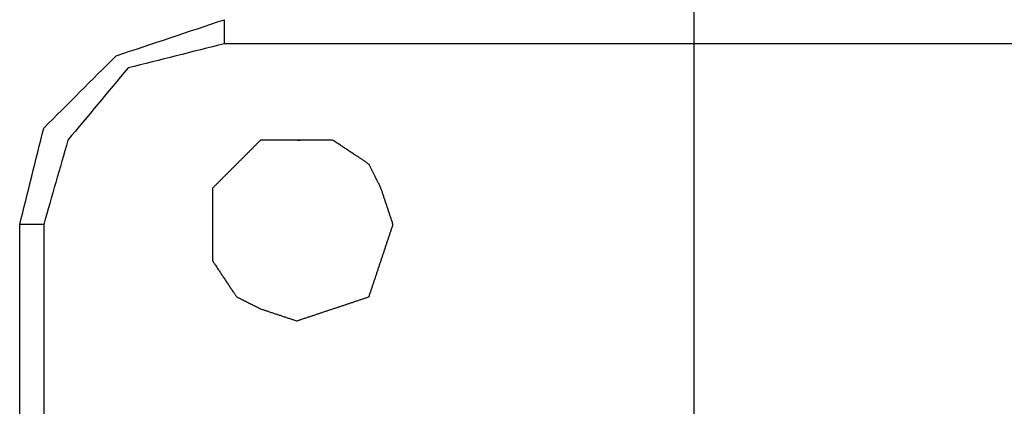
# Model space of a CAD drawing. Units: millimetres. Extents: x 0 to 595, y -1 to 420.
# Drawn here: x 203 to 210, y 354 to 356 of the extents above; entities that cross this region are included whole.
import ezdxf

# ---------------------------------------------------------------- set-up
doc = ezdxf.new("R2010")
doc.units = ezdxf.units.MM
doc.layers.add('3', color=7, linetype='CONTINUOUS', true_color=0xffffff)

msp = doc.modelspace()

# ---------------------------------------------------------------- linework, layer by layer
at = {"layer": '3', "color": 7, "linetype": 'Continuous'}
for p, q in [((207.5833, 348.3333), (207.5833, 367.3333)), ((225.6667, 356.25), (204.3333, 356.25)), ((203.0833, 355), (202.9167, 355)), ((202.9167, 328), (202.9167, 355)), ((202.9167, 352.8333), (202.9167, 355)), ((203.0833, 355), (203.0833, 353.4167))]:
    msp.add_line(p, q, dxfattribs=at)
for points, knots in [([(202.9167, 355), (202.9722, 355.2222), (203.0278, 355.4444), (203.0833, 355.6667), (203.25, 355.8333), (203.4167, 356), (203.5833, 356.1667), (203.8333, 356.25), (204.0833, 356.3333), (204.3333, 356.4167)], [0, 0, 0, 0, 0.314521, 0.314521, 0.314521, 0.63816, 0.63816, 0.63816, 1, 1, 1, 1]), ([(202.9167, 355), (202.9722, 355.2222), (203.0278, 355.4444), (203.0833, 355.6667), (203.25, 355.8333), (203.4167, 356), (203.5833, 356.1667), (203.8333, 356.25), (204.0833, 356.3333), (204.3333, 356.4167)], [0, 0, 0, 0, 0.314521, 0.314521, 0.314521, 0.63816, 0.63816, 0.63816, 1, 1, 1, 1]), ([(204.3333, 356.25), (204.3333, 356.2778), (204.3333, 356.3056), (204.3333, 356.3611), (204.3333, 356.3889), (204.3333, 356.4167)], [0, 0, 0, 0, 0.5, 0.5, 1, 1, 1, 1]), ([(204.3333, 356.25), (204.1111, 356.1944), (203.8889, 356.1389), (203.6667, 356.0833), (203.5278, 355.9167), (203.3889, 355.75), (203.25, 355.5833), (203.1944, 355.3889), (203.1389, 355.1944), (203.0833, 355)], [0, 0, 0, 0, 0.35336, 0.35336, 0.35336, 0.688039, 0.688039, 0.688039, 1, 1, 1, 1]), ([(204.9167, 355.5833), (204.75, 355.5833), (204.6667, 355.5833), (204.5833, 355.5833), (204.5278, 355.5278), (204.4722, 355.4722), (204.3611, 355.3611), (204.3056, 355.3056), (204.25, 355.25), (204.25, 355.1667), (204.25, 355.0833), (204.25, 354.9167), (204.25, 354.8333), (204.25, 354.75), (204.3056, 354.6667), (204.3611, 354.5833), (204.4167, 354.5), (204.4722, 354.4722), (204.5278, 354.4444), (204.5833, 354.4167), (204.6667, 354.3889), (204.75, 354.3611), (204.8333, 354.3333), (204.9167, 354.3611), (205, 354.3889), (205.1667, 354.4444), (205.25, 354.4722), (205.3333, 354.5), (205.3611, 354.5833), (205.3889, 354.6667), (205.4444, 354.8333), (205.4722, 354.9167), (205.5, 355), (205.4722, 355.0833), (205.4444, 355.1667), (205.4167, 355.25), (205.3889, 355.3056), (205.3611, 355.3611), (205.3333, 355.4167), (205.25, 355.4722), (205.1667, 355.5278), (205.0833, 355.5833), (205, 355.5833), (204.9167, 355.5833), (204.75, 355.5833)], [-0.062094, -0.062094, 0, 0, 0.062094, 0.062094, 0.062094, 0.120637, 0.120637, 0.17918, 0.17918, 0.17918, 0.241274, 0.241274, 0.303368, 0.303368, 0.303368, 0.377996, 0.377996, 0.377996, 0.424278, 0.424278, 0.424278, 0.489731, 0.489731, 0.489731, 0.555184, 0.555184, 0.620637, 0.620637, 0.620637, 0.68609, 0.68609, 0.751543, 0.751543, 0.751543, 0.816996, 0.816996, 0.816996, 0.863278, 0.863278, 0.863278, 0.937906, 0.937906, 0.937906, 1, 1, 1.062094, 1.062094])]:
    msp.add_open_spline(points, degree=3, knots=knots, dxfattribs=at)

doc.saveas('drawing.dxf')
